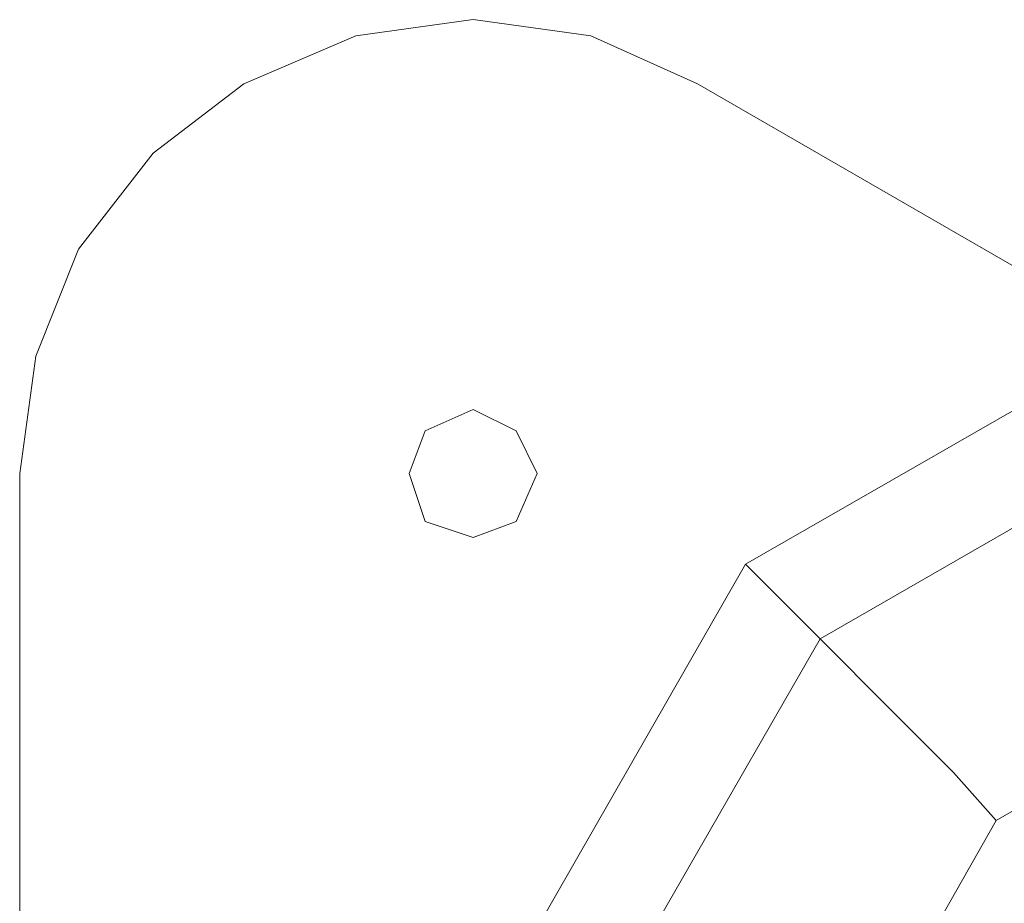
# Model space of a CAD drawing. Units: millimetres. Extents: x 295 to 7584, y -563 to 2849.
# Drawn here: x 3951 to 4060, y 1186 to 1283 of the extents above; entities that cross this region are included whole.
import ezdxf

# ---------------------------------------------------------------- set-up
doc = ezdxf.new("R2010")
doc.units = ezdxf.units.MM
doc.layers.add('robinia stolpe', color=32, linetype='Continuous', lineweight=9)
doc.layers.add('stål', color=253, linetype='Continuous', lineweight=9)

msp = doc.modelspace()

# ---------------------------------------------------------------- linework, layer by layer
at = {"layer": 'robinia stolpe', "flags": 128}
for points in [[(4075.8, 1248.45), (4031.58, 1223.1), (4075.8, 1248.45)], [(4078.75, 1069.21), (4039.83, 1092.2), (4017.43, 1131.12), (4017.43, 1175.93), (4039.83, 1214.84), (4078.75, 1237.25), (4123.56, 1237.25), (4162.47, 1214.84), (4184.88, 1175.93), (4184.88, 1131.12), (4162.47, 1092.2), (4123.56, 1069.21)], [(4031.58, 1223.1), (4006.23, 1178.87), (4031.58, 1223.1)], [(4158.34, 1138.19), (4143.01, 1111.66), (4116.48, 1096.33), (4085.82, 1096.33), (4059.29, 1111.66), (4044.55, 1138.19), (4044.55, 1168.85), (4059.29, 1194.79), (4085.82, 1210.12), (4116.48, 1210.12), (4143.01, 1194.79), (4158.34, 1168.85)]]:
    msp.add_lwpolyline(points, close=True, dxfattribs=at)
msp.add_lwpolyline([(4031.58, 1223.1), (4032.17, 1222.51), (4033.35, 1221.33), (4035.71, 1218.97), (4038.06, 1216.61), (4041.6, 1213.07), (4045.73, 1208.94), (4049.86, 1204.82), (4054.57, 1200.1), (4059.29, 1194.79)], dxfattribs=at)
at = {"layer": 'stål', "flags": 128}
for points in [[(4026.27, 1276.16), (4014.48, 1281.47), (4001.51, 1283.24), (3988.54, 1281.47), (3976.16, 1276.16), (3966.13, 1268.5), (3957.88, 1257.88), (3953.16, 1246.09), (3951.39, 1233.12), (3953.16, 1246.09), (3957.88, 1257.88), (3966.13, 1268.5), (3976.16, 1276.16), (3988.54, 1281.47), (4001.51, 1283.24), (4014.48, 1281.47)], [(3994.43, 1233.12), (3996.2, 1237.84), (4001.51, 1240.19), (4006.23, 1237.84), (4008.58, 1233.12), (4006.23, 1227.81), (4001.51, 1226.04), (3996.2, 1227.81), (3994.43, 1233.12)], [(3994.43, 1233.12), (3996.2, 1237.84), (4001.51, 1240.19), (4006.23, 1237.84), (4008.58, 1233.12), (4006.23, 1227.81), (4001.51, 1226.04), (3996.2, 1227.81), (3994.43, 1233.12)], [(3951.39, 886.43), (3951.39, 1233.12), (3951.39, 886.43), (3953.16, 873.46), (3957.88, 861.67), (3966.13, 851.05), (3976.16, 843.39), (3988.54, 838.08), (4001.51, 836.9), (4014.48, 838.08), (4026.27, 843.39), (4325.79, 1016.73), (4026.27, 843.39), (4014.48, 838.08), (4001.51, 836.9), (3988.54, 838.08), (3976.16, 843.39), (3966.13, 851.05), (3957.88, 861.67), (3953.16, 873.46)]]:
    msp.add_lwpolyline(points, close=True, dxfattribs=at)
msp.add_lwpolyline([(4026.27, 1276.16), (4325.79, 1103.41)], dxfattribs=at)
msp.add_lwpolyline([(4026.27, 1276.16), (4325.79, 1103.41)], dxfattribs=at)

doc.saveas('drawing.dxf')
